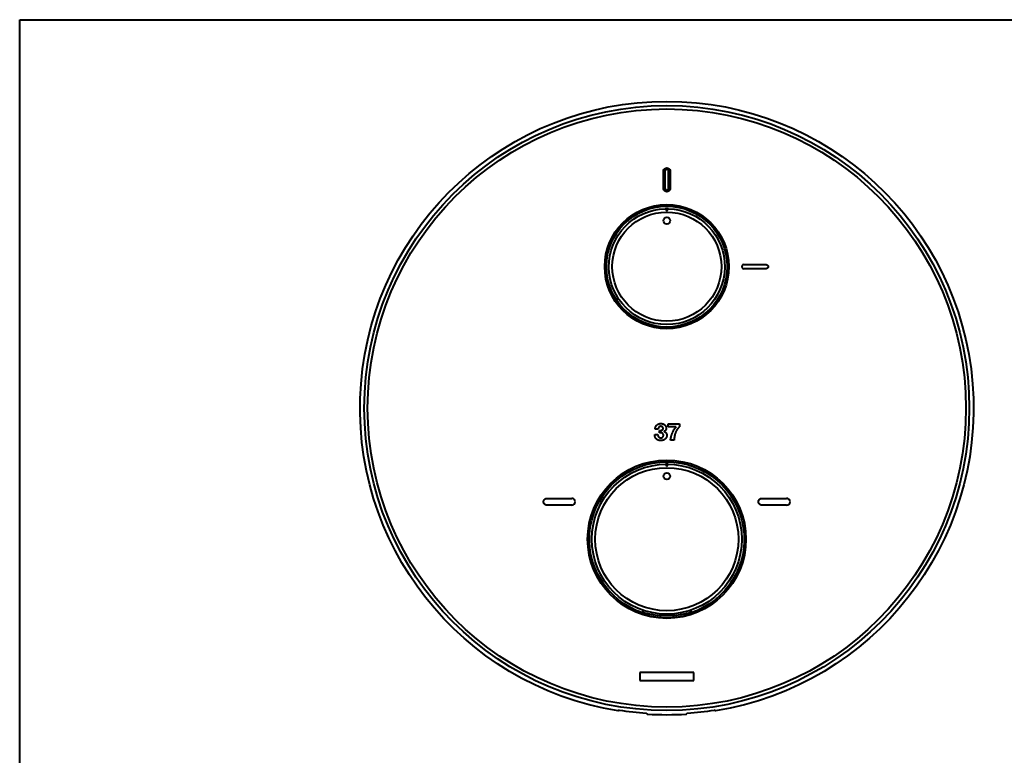
# Model space of a CAD drawing. Units: inches. Extents: x 0 to 559, y 0 to 432.
# Drawn here: x 0 to 289, y 216 to 432 of the extents above; entities that cross this region are included whole.
import ezdxf

# ---------------------------------------------------------------- set-up
doc = ezdxf.new("R2010")
doc.units = ezdxf.units.IN
doc.header["$MEASUREMENT"] = 0
doc.layers.add('Layer 1', color=7, linetype='Continuous')

msp = doc.modelspace()

# ---------------------------------------------------------------- linework, layer by layer
at = {"layer": 'Layer 1', "color": 7, "lineweight": 40}
for points in [[(0, 0), (0, 431.8)], [(0, 431.8), (558.8, 431.8)], [(188.87, 382.32), (188.87, 387.31)], [(189.33, 387.31), (189.33, 382.32)], [(190.42, 382.32), (190.42, 387.31)], [(190.87, 387.31), (190.87, 382.32)], [(189.47, 376.32), (189.88, 375.62)], [(189.47, 376.32), (189.48, 376.32), (189.48, 376.32), (189.48, 376.32), (189.48, 376.32), (189.48, 376.32), (189.48, 376.32), (189.49, 376.32), (189.49, 376.32), (189.49, 376.32), (189.49, 376.32)], [(189.51, 376.32), (189.51, 376.32), (189.5, 376.32), (189.5, 376.32), (189.5, 376.32), (189.49, 376.32), (189.49, 376.32), (189.48, 376.32), (189.48, 376.32), (189.48, 376.32), (189.47, 376.32)], [(189.53, 376.32), (189.52, 376.32), (189.52, 376.32), (189.51, 376.32), (189.51, 376.32), (189.5, 376.32), (189.5, 376.32), (189.49, 376.32), (189.48, 376.32), (189.48, 376.32), (189.47, 376.32)], [(189.56, 376.32), (189.56, 376.32), (189.55, 376.32), (189.54, 376.32), (189.53, 376.32), (189.52, 376.32), (189.51, 376.32), (189.5, 376.32), (189.49, 376.32), (189.48, 376.32), (189.47, 376.32)], [(189.62, 376.32), (189.6, 376.32), (189.59, 376.32), (189.58, 376.32), (189.56, 376.32), (189.55, 376.32), (189.53, 376.32), (189.52, 376.32), (189.5, 376.32), (189.49, 376.32), (189.47, 376.32)], [(190.28, 376.32), (190.2, 376.32), (190.12, 376.32), (190.04, 376.32), (189.96, 376.32), (189.88, 376.32), (189.8, 376.32), (189.71, 376.32), (189.63, 376.32), (189.55, 376.32), (189.47, 376.32)], [(190.28, 376.32), (190.2, 376.32), (190.12, 376.32), (190.04, 376.32), (189.96, 376.32), (189.88, 376.32), (189.8, 376.32), (189.71, 376.32), (189.63, 376.32), (189.55, 376.32), (189.47, 376.32)], [(190.28, 376.32), (190.2, 376.32), (190.12, 376.32), (190.04, 376.32), (189.96, 376.32), (189.88, 376.32), (189.8, 376.32), (189.71, 376.32), (189.63, 376.32), (189.55, 376.32), (189.47, 376.32)], [(190.28, 376.32), (190.2, 376.32), (190.12, 376.32), (190.04, 376.32), (189.96, 376.32), (189.88, 376.32), (189.8, 376.32), (189.71, 376.32), (189.63, 376.32), (189.55, 376.32), (189.47, 376.32)], [(190.28, 376.32), (190.2, 376.32), (190.12, 376.32), (190.04, 376.32), (189.96, 376.32), (189.88, 376.32), (189.8, 376.32), (189.71, 376.32), (189.63, 376.32), (189.55, 376.32), (189.47, 376.32)], [(190.15, 376.32), (190.08, 376.32), (190.02, 376.32), (189.95, 376.32), (189.89, 376.32), (189.82, 376.32), (189.75, 376.32), (189.69, 376.32), (189.62, 376.32), (189.56, 376.32), (189.49, 376.32)], [(189.51, 376.32), (189.52, 376.32), (189.53, 376.32), (189.54, 376.32), (189.55, 376.32), (189.56, 376.32), (189.56, 376.32), (189.57, 376.32), (189.58, 376.32), (189.59, 376.32), (189.6, 376.32)], [(189.6, 376.32), (189.59, 376.32), (189.58, 376.32), (189.57, 376.32), (189.56, 376.32), (189.56, 376.32), (189.55, 376.32), (189.54, 376.32), (189.53, 376.32), (189.52, 376.32), (189.51, 376.32)], [(189.53, 376.32), (189.54, 376.32), (189.54, 376.32), (189.55, 376.32), (189.56, 376.32), (189.56, 376.32), (189.57, 376.32), (189.58, 376.32), (189.59, 376.32), (189.59, 376.32), (189.6, 376.32)], [(189.55, 376.32), (189.55, 376.32), (189.56, 376.32), (189.56, 376.32), (189.57, 376.32), (189.57, 376.32), (189.58, 376.32), (189.58, 376.32), (189.59, 376.32), (189.6, 376.32), (189.6, 376.32)], [(189.56, 376.32), (189.57, 376.32), (189.57, 376.32), (189.58, 376.32), (189.58, 376.32), (189.58, 376.32), (189.59, 376.32), (189.59, 376.32), (189.59, 376.32), (189.6, 376.32), (189.6, 376.32)], [(189.58, 376.32), (189.58, 376.32), (189.59, 376.32), (189.59, 376.32), (189.59, 376.32), (189.59, 376.32), (189.59, 376.32), (189.6, 376.32), (189.6, 376.32), (189.6, 376.32), (189.6, 376.32)], [(189.6, 376.32), (189.6, 376.32), (189.6, 376.32), (189.6, 376.32), (189.59, 376.32), (189.59, 376.32), (189.59, 376.32), (189.59, 376.32), (189.59, 376.32), (189.58, 376.32), (189.58, 376.32)], [(190.28, 376.32), (190.22, 376.32), (190.17, 376.32), (190.11, 376.32), (190.06, 376.32), (190, 376.32), (189.95, 376.32), (189.89, 376.32), (189.84, 376.32), (189.78, 376.32), (189.73, 376.32)], [(189.88, 375.62), (190.28, 376.32)], [(190.28, 376.32), (190.26, 376.32), (190.25, 376.32), (190.23, 376.32), (190.22, 376.32), (190.2, 376.32), (190.19, 376.32), (190.18, 376.32), (190.16, 376.32), (190.15, 376.32), (190.13, 376.32)], [(190.15, 376.32), (190.16, 376.32), (190.17, 376.32), (190.18, 376.32), (190.19, 376.32), (190.2, 376.32), (190.22, 376.32), (190.23, 376.32), (190.24, 376.32), (190.25, 376.32), (190.26, 376.32)], [(190.19, 376.32), (190.18, 376.32), (190.18, 376.32), (190.18, 376.32), (190.17, 376.32), (190.17, 376.32), (190.16, 376.32), (190.16, 376.32), (190.16, 376.32), (190.15, 376.32), (190.15, 376.32)], [(190.2, 376.32), (190.2, 376.32), (190.19, 376.32), (190.19, 376.32), (190.18, 376.32), (190.18, 376.32), (190.17, 376.32), (190.17, 376.32), (190.16, 376.32), (190.16, 376.32), (190.15, 376.32)], [(190.22, 376.32), (190.22, 376.32), (190.21, 376.32), (190.2, 376.32), (190.19, 376.32), (190.19, 376.32), (190.18, 376.32), (190.17, 376.32), (190.16, 376.32), (190.16, 376.32), (190.15, 376.32)], [(190.26, 376.32), (190.25, 376.32), (190.24, 376.32), (190.23, 376.32), (190.22, 376.32), (190.2, 376.32), (190.19, 376.32), (190.18, 376.32), (190.17, 376.32), (190.16, 376.32), (190.15, 376.32)], [(190.24, 376.32), (190.23, 376.32), (190.22, 376.32), (190.21, 376.32), (190.2, 376.32), (190.2, 376.32), (190.19, 376.32), (190.18, 376.32), (190.17, 376.32), (190.16, 376.32), (190.15, 376.32)], [(190.17, 376.32), (190.17, 376.32), (190.16, 376.32), (190.16, 376.32), (190.16, 376.32), (190.16, 376.32), (190.16, 376.32), (190.16, 376.32), (190.15, 376.32), (190.15, 376.32), (190.15, 376.32)], [(190.28, 376.32), (190.27, 376.32), (190.26, 376.32), (190.25, 376.32), (190.24, 376.32), (190.23, 376.32), (190.22, 376.32), (190.21, 376.32), (190.2, 376.32), (190.2, 376.32), (190.19, 376.32)], [(190.28, 376.32), (190.27, 376.32), (190.27, 376.32), (190.26, 376.32), (190.26, 376.32), (190.25, 376.32), (190.24, 376.32), (190.24, 376.32), (190.23, 376.32), (190.23, 376.32), (190.22, 376.32)], [(190.28, 376.32), (190.27, 376.32), (190.27, 376.32), (190.27, 376.32), (190.26, 376.32), (190.26, 376.32), (190.26, 376.32), (190.25, 376.32), (190.25, 376.32), (190.24, 376.32), (190.24, 376.32)], [(190.26, 376.32), (190.26, 376.32), (190.26, 376.32), (190.26, 376.32), (190.27, 376.32), (190.27, 376.32), (190.27, 376.32), (190.27, 376.32), (190.27, 376.32), (190.27, 376.32), (190.28, 376.32)], [(190.28, 376.32), (190.27, 376.32), (190.27, 376.32), (190.27, 376.32), (190.27, 376.32), (190.27, 376.32), (190.27, 376.32), (190.26, 376.32), (190.26, 376.32), (190.26, 376.32), (190.26, 376.32)], [(183.51, 375.08), (183.51, 375.08), (183.5, 375.08), (183.5, 375.08), (183.5, 375.08), (183.5, 375.08), (183.5, 375.08), (183.5, 375.08), (183.5, 375.08), (183.5, 375.08), (183.5, 375.08)], [(196.24, 375.08), (196.25, 375.08), (196.25, 375.08), (196.25, 375.08), (196.25, 375.08), (196.25, 375.08), (196.25, 375.08), (196.25, 375.08), (196.25, 375.08), (196.25, 375.08), (196.25, 375.08)], [(174.66, 366.91), (174.66, 366.91), (174.66, 366.91), (174.66, 366.91), (174.67, 366.91), (174.67, 366.92), (174.67, 366.92), (174.67, 366.92), (174.67, 366.92), (174.67, 366.92), (174.67, 366.92)], [(205.09, 366.91), (205.09, 366.91), (205.09, 366.91), (205.09, 366.91), (205.09, 366.91), (205.08, 366.92), (205.08, 366.92), (205.08, 366.92), (205.08, 366.92), (205.08, 366.92), (205.08, 366.92)], [(212.49, 359.94), (219.02, 359.94)], [(219.02, 358.7), (212.49, 358.7)], [(186.45, 311.61), (186.45, 311.69), (186.45, 311.71), (186.46, 311.79), (186.47, 311.87), (186.49, 311.95), (186.5, 312.02), (186.52, 312.1), (186.55, 312.17), (186.57, 312.24), (186.6, 312.31), (186.63, 312.37), (186.66, 312.44), (186.69, 312.5), (186.72, 312.56), (186.76, 312.61), (186.8, 312.67), (186.84, 312.72), (186.88, 312.76), (186.92, 312.81), (186.97, 312.85), (187.01, 312.89), (187.06, 312.93), (187.12, 312.97), (187.17, 313.01), (187.23, 313.04), (187.29, 313.07), (187.35, 313.1), (187.41, 313.13), (187.48, 313.15), (187.55, 313.18), (187.62, 313.2), (187.69, 313.22), (187.76, 313.23), (187.84, 313.25), (187.91, 313.26), (187.99, 313.26), (188.07, 313.27), (188.11, 313.27), (188.17, 313.27), (188.25, 313.27), (188.33, 313.26), (188.4, 313.25), (188.47, 313.24), (188.55, 313.23), (188.62, 313.21), (188.68, 313.19), (188.75, 313.17), (188.81, 313.15), (188.88, 313.12), (188.94, 313.1), (189, 313.07), (189.05, 313.03), (189.11, 313), (189.16, 312.96), (189.21, 312.92), (189.26, 312.88), (189.3, 312.84), (189.35, 312.79), (189.39, 312.74), (189.41, 312.73), (189.45, 312.68), (189.49, 312.62), (189.52, 312.57), (189.55, 312.51), (189.59, 312.45), (189.61, 312.4), (189.64, 312.34), (189.66, 312.28), (189.68, 312.22), (189.69, 312.16), (189.71, 312.11), (189.71, 312.05), (189.72, 311.99), (189.72, 311.93), (189.73, 311.89), (189.72, 311.83)], [(188.17, 312.47), (188.15, 312.47), (188.12, 312.47), (188.11, 312.47), (188.09, 312.47), (188.06, 312.47), (188.03, 312.46), (188.01, 312.46), (187.98, 312.46), (187.96, 312.45), (187.93, 312.45), (187.9, 312.44), (187.88, 312.43), (187.85, 312.42), (187.82, 312.41), (187.8, 312.4), (187.78, 312.39), (187.75, 312.38), (187.73, 312.37), (187.71, 312.35), (187.69, 312.34), (187.67, 312.32), (187.65, 312.31), (187.63, 312.29), (187.61, 312.28), (187.59, 312.26), (187.57, 312.24), (187.56, 312.23), (187.54, 312.21), (187.53, 312.19), (187.52, 312.17), (187.5, 312.15), (187.49, 312.13), (187.48, 312.1), (187.47, 312.08), (187.45, 312.06), (187.44, 312.03), (187.43, 312), (187.42, 311.98), (187.42, 311.95), (187.41, 311.92), (187.4, 311.89), (187.39, 311.86), (187.39, 311.83), (187.38, 311.8), (187.38, 311.76), (187.38, 311.73), (187.37, 311.7), (187.37, 311.66), (187.37, 311.63), (187.37, 311.61)], [(187.77, 311.23), (187.78, 311.23), (187.84, 311.23), (187.89, 311.23), (187.94, 311.23), (187.99, 311.23), (188.03, 311.23), (188.08, 311.23), (188.12, 311.23), (188.16, 311.24), (188.2, 311.24), (188.24, 311.25), (188.27, 311.26), (188.31, 311.27), (188.34, 311.28), (188.38, 311.29), (188.41, 311.3), (188.44, 311.31), (188.45, 311.32), (188.48, 311.33), (188.51, 311.35), (188.54, 311.36), (188.56, 311.38), (188.58, 311.39), (188.61, 311.41), (188.63, 311.43), (188.65, 311.45), (188.66, 311.46), (188.68, 311.48), (188.69, 311.5), (188.71, 311.52), (188.72, 311.54), (188.73, 311.56), (188.74, 311.58), (188.75, 311.61), (188.76, 311.63), (188.77, 311.66), (188.78, 311.68), (188.78, 311.71), (188.79, 311.74), (188.79, 311.76), (188.79, 311.79), (188.79, 311.82), (188.79, 311.83), (188.79, 311.86), (188.79, 311.89), (188.79, 311.92), (188.78, 311.94), (188.78, 311.97), (188.77, 312), (188.76, 312.03), (188.75, 312.06), (188.75, 312.07), (188.74, 312.1), (188.72, 312.12), (188.71, 312.15), (188.69, 312.17), (188.68, 312.2), (188.66, 312.22), (188.65, 312.24), (188.63, 312.26), (188.61, 312.28), (188.59, 312.3), (188.57, 312.32), (188.55, 312.34), (188.52, 312.35), (188.5, 312.37), (188.48, 312.38), (188.45, 312.4), (188.43, 312.41), (188.4, 312.42), (188.37, 312.43), (188.34, 312.44), (188.31, 312.45), (188.28, 312.45), (188.25, 312.46), (188.22, 312.46), (188.19, 312.47), (188.17, 312.47)], [(190.31, 312.27), (190.31, 313.18)], [(190.31, 313.18), (193.59, 313.18)], [(192.59, 312.27), (190.31, 312.27)], [(190.98, 308.37), (190.99, 308.51), (191.01, 308.65), (191.03, 308.8), (191.05, 308.94), (191.08, 309.09), (191.11, 309.23), (191.14, 309.38), (191.18, 309.53), (191.22, 309.67), (191.26, 309.82), (191.31, 309.97), (191.36, 310.11), (191.42, 310.26), (191.47, 310.4), (191.54, 310.55), (191.6, 310.69), (191.67, 310.83), (191.74, 310.98), (191.81, 311.11), (191.81, 311.11), (191.89, 311.25), (191.97, 311.39), (192.05, 311.52), (192.14, 311.65), (192.22, 311.78), (192.31, 311.91), (192.4, 312.03), (192.5, 312.15), (192.59, 312.27)], [(193.59, 312.34), (193.51, 312.27), (193.44, 312.19), (193.36, 312.11), (193.28, 312.03), (193.21, 311.94), (193.14, 311.86), (193.07, 311.76), (193, 311.67), (192.93, 311.57), (192.86, 311.47), (192.8, 311.36), (192.74, 311.25), (192.68, 311.14), (192.62, 311.02), (192.56, 310.9), (192.51, 310.78), (192.46, 310.66), (192.41, 310.53), (192.36, 310.39), (192.32, 310.26), (192.28, 310.12), (192.24, 309.98), (192.2, 309.84), (192.17, 309.69), (192.14, 309.55), (192.11, 309.4), (192.09, 309.25), (192.07, 309.1), (192.05, 308.95), (192.04, 308.8), (192.03, 308.65), (192.02, 308.5), (192.02, 308.37)], [(193.59, 313.18), (193.59, 312.34)], [(186.33, 310.02), (187.26, 310.02)], [(189.9, 309.85), (189.9, 309.79), (189.89, 309.72), (189.89, 309.66), (189.88, 309.59), (189.86, 309.52), (189.84, 309.45), (189.82, 309.38), (189.8, 309.32), (189.77, 309.25), (189.74, 309.18), (189.71, 309.13), (189.67, 309.06), (189.63, 309), (189.59, 308.94), (189.55, 308.88), (189.51, 308.83), (189.46, 308.78), (189.41, 308.73), (189.36, 308.68), (189.31, 308.64), (189.26, 308.6), (189.2, 308.56), (189.14, 308.52), (189.08, 308.49), (189.02, 308.46), (188.95, 308.43), (188.88, 308.4), (188.81, 308.38), (188.74, 308.35), (188.66, 308.33), (188.58, 308.32), (188.5, 308.3), (188.42, 308.29), (188.34, 308.28), (188.25, 308.28), (188.16, 308.27), (188.11, 308.27), (188.06, 308.27), (187.97, 308.28), (187.88, 308.28), (187.79, 308.29), (187.71, 308.31), (187.63, 308.32), (187.55, 308.34), (187.47, 308.36), (187.4, 308.38), (187.33, 308.41), (187.26, 308.44), (187.19, 308.47), (187.13, 308.5), (187.07, 308.53), (187.01, 308.57), (186.96, 308.61), (186.91, 308.65), (186.86, 308.69), (186.81, 308.73), (186.77, 308.78), (186.72, 308.83), (186.68, 308.88), (186.64, 308.94), (186.6, 308.99), (186.57, 309.06), (186.53, 309.12), (186.5, 309.19), (186.47, 309.26), (186.44, 309.33), (186.42, 309.4), (186.4, 309.48), (186.38, 309.55), (186.36, 309.63), (186.35, 309.71), (186.34, 309.79), (186.34, 309.79), (186.33, 309.87), (186.33, 309.95), (186.33, 310.02)], [(187.37, 311.61), (186.45, 311.61)], [(187.26, 310.02), (187.26, 309.98), (187.26, 309.93), (187.27, 309.88), (187.27, 309.84), (187.28, 309.79), (187.29, 309.75), (187.3, 309.71), (187.31, 309.67), (187.32, 309.63), (187.34, 309.59), (187.35, 309.56), (187.37, 309.52), (187.38, 309.49), (187.4, 309.46), (187.42, 309.43), (187.44, 309.41), (187.46, 309.38), (187.48, 309.35), (187.5, 309.33), (187.52, 309.31), (187.54, 309.29), (187.57, 309.26), (187.6, 309.24), (187.62, 309.22), (187.65, 309.21), (187.68, 309.19), (187.71, 309.17), (187.75, 309.16), (187.78, 309.14), (187.81, 309.13), (187.85, 309.12), (187.88, 309.11), (187.92, 309.1), (187.96, 309.09), (187.99, 309.09), (188.03, 309.08), (188.06, 309.08), (188.1, 309.08), (188.14, 309.08), (188.17, 309.08), (188.21, 309.08), (188.24, 309.09), (188.28, 309.09), (188.31, 309.1), (188.34, 309.11), (188.38, 309.12), (188.41, 309.13), (188.44, 309.14), (188.47, 309.16), (188.5, 309.17), (188.53, 309.19), (188.56, 309.2), (188.59, 309.22), (188.61, 309.24), (188.63, 309.26), (188.66, 309.28), (188.68, 309.31), (188.7, 309.33), (188.72, 309.36), (188.74, 309.38), (188.76, 309.41), (188.78, 309.44), (188.79, 309.47), (188.81, 309.5), (188.82, 309.53), (188.84, 309.56), (188.85, 309.6), (188.85, 309.6), (188.86, 309.63), (188.87, 309.66), (188.87, 309.7), (188.88, 309.73), (188.88, 309.77), (188.88, 309.8), (188.88, 309.83)], [(187.77, 310.55), (187.77, 311.23)], [(188.88, 309.83), (188.88, 309.86), (188.88, 309.88), (188.88, 309.91), (188.88, 309.93), (188.87, 309.96), (188.86, 309.98), (188.86, 310.01), (188.85, 310.04), (188.84, 310.06), (188.83, 310.09), (188.82, 310.12), (188.81, 310.14), (188.79, 310.17), (188.78, 310.19), (188.76, 310.22), (188.75, 310.24), (188.73, 310.27), (188.71, 310.29), (188.69, 310.31), (188.67, 310.33), (188.65, 310.35), (188.63, 310.37), (188.61, 310.39), (188.59, 310.41), (188.57, 310.42), (188.55, 310.44), (188.53, 310.45), (188.51, 310.46), (188.48, 310.47), (188.46, 310.48), (188.44, 310.49), (188.41, 310.5), (188.39, 310.51), (188.36, 310.52), (188.33, 310.52), (188.31, 310.53), (188.27, 310.54), (188.24, 310.54), (188.21, 310.54), (188.17, 310.55), (188.13, 310.55), (188.09, 310.55), (188.04, 310.55), (187.99, 310.55), (187.92, 310.55), (187.9, 310.55), (187.83, 310.55), (187.77, 310.55)], [(189.72, 311.83), (189.72, 311.82), (189.72, 311.79), (189.72, 311.76), (189.71, 311.73), (189.71, 311.7), (189.7, 311.67), (189.7, 311.64), (189.69, 311.61), (189.68, 311.58), (189.67, 311.55), (189.66, 311.52), (189.65, 311.49), (189.64, 311.47), (189.63, 311.44), (189.61, 311.41), (189.6, 311.39), (189.59, 311.36), (189.57, 311.34), (189.55, 311.32), (189.54, 311.29), (189.52, 311.27), (189.5, 311.25), (189.48, 311.23), (189.46, 311.21), (189.44, 311.18), (189.42, 311.16), (189.41, 311.15), (189.39, 311.14), (189.37, 311.12), (189.35, 311.1), (189.32, 311.08), (189.3, 311.07), (189.27, 311.05), (189.25, 311.04), (189.23, 311.02), (189.2, 311.01), (189.18, 311), (189.15, 310.99), (189.12, 310.98), (189.1, 310.97), (189.07, 310.96), (189.05, 310.95)], [(189.05, 310.95), (189.08, 310.94), (189.11, 310.94), (189.13, 310.93), (189.16, 310.92), (189.19, 310.91), (189.22, 310.89), (189.25, 310.88), (189.28, 310.86), (189.31, 310.85), (189.33, 310.83), (189.36, 310.81), (189.39, 310.79), (189.42, 310.77), (189.45, 310.74), (189.48, 310.72), (189.5, 310.7), (189.53, 310.67), (189.56, 310.64), (189.58, 310.61), (189.61, 310.58), (189.63, 310.55), (189.66, 310.52), (189.68, 310.49), (189.69, 310.48), (189.71, 310.44), (189.73, 310.41), (189.75, 310.38), (189.77, 310.34), (189.79, 310.31), (189.8, 310.28), (189.82, 310.24), (189.83, 310.21), (189.84, 310.17), (189.85, 310.14), (189.86, 310.11), (189.87, 310.07), (189.88, 310.04), (189.89, 310.01), (189.89, 309.98), (189.9, 309.94), (189.9, 309.91), (189.9, 309.88), (189.9, 309.85)], [(192.02, 308.37), (190.98, 308.37)], [(189.47, 301.32), (189.88, 300.62)], [(189.47, 301.32), (189.55, 301.32), (189.63, 301.32), (189.71, 301.32), (189.79, 301.32), (189.88, 301.32), (189.96, 301.32), (190.04, 301.32), (190.12, 301.32), (190.2, 301.32), (190.28, 301.32)], [(189.47, 301.32), (189.49, 301.32), (189.5, 301.32), (189.52, 301.32), (189.53, 301.32), (189.55, 301.32), (189.56, 301.32), (189.58, 301.32), (189.59, 301.32), (189.61, 301.32), (189.62, 301.32)], [(189.88, 300.62), (190.28, 301.32)], [(190.13, 301.32), (190.14, 301.32), (190.16, 301.32), (190.17, 301.32), (190.19, 301.32), (190.2, 301.32), (190.22, 301.32), (190.23, 301.32), (190.25, 301.32), (190.26, 301.32), (190.28, 301.32)], [(182.37, 300), (182.37, 300), (182.37, 300), (182.37, 300), (182.37, 300), (182.37, 300), (182.37, 300), (182.38, 300), (182.38, 300), (182.38, 300), (182.38, 300)], [(197.38, 300), (197.38, 300), (197.38, 300), (197.38, 300), (197.38, 300), (197.38, 300), (197.38, 300), (197.38, 300), (197.37, 300), (197.37, 300), (197.37, 300)], [(173.8, 294.34), (173.8, 294.34), (173.8, 294.34), (173.8, 294.34), (173.8, 294.34), (173.81, 294.35), (173.81, 294.35), (173.81, 294.35), (173.81, 294.35), (173.81, 294.35), (173.81, 294.35)], [(205.95, 294.34), (205.95, 294.34), (205.95, 294.34), (205.95, 294.34), (205.95, 294.34), (205.94, 294.35), (205.94, 294.35), (205.94, 294.35), (205.94, 294.35), (205.94, 294.35), (205.94, 294.35)], [(154.71, 289.32), (154.67, 289.32), (154.63, 289.32), (154.59, 289.33), (154.55, 289.34), (154.51, 289.34), (154.47, 289.35), (154.43, 289.37), (154.38, 289.38), (154.34, 289.39), (154.32, 289.4), (154.28, 289.42), (154.24, 289.44), (154.21, 289.46), (154.17, 289.48), (154.14, 289.51), (154.1, 289.53), (154.07, 289.56), (154.04, 289.59), (154.01, 289.61), (153.98, 289.64), (153.95, 289.68), (153.93, 289.71), (153.9, 289.74), (153.88, 289.78), (153.85, 289.81), (153.83, 289.85), (153.81, 289.89), (153.8, 289.93), (153.79, 289.95), (153.77, 289.99), (153.76, 290.03), (153.75, 290.07), (153.74, 290.11), (153.73, 290.16), (153.72, 290.2), (153.72, 290.24), (153.72, 290.28), (153.71, 290.32), (153.72, 290.36), (153.72, 290.4), (153.72, 290.44), (153.73, 290.49), (153.74, 290.53), (153.75, 290.57), (153.76, 290.61), (153.77, 290.65), (153.79, 290.69), (153.8, 290.72), (153.81, 290.75), (153.83, 290.79), (153.85, 290.83), (153.88, 290.87), (153.9, 290.9), (153.93, 290.93), (153.95, 290.97), (153.98, 291), (154.01, 291.03), (154.04, 291.06), (154.07, 291.08), (154.1, 291.11), (154.14, 291.14), (154.17, 291.16), (154.21, 291.18), (154.24, 291.2), (154.28, 291.22), (154.32, 291.24), (154.34, 291.25), (154.38, 291.26), (154.43, 291.28), (154.47, 291.29), (154.51, 291.3), (154.55, 291.31), (154.59, 291.31), (154.63, 291.32), (154.67, 291.32), (154.71, 291.32)], [(154.71, 291.32), (161.98, 291.32)], [(161.98, 289.32), (154.71, 289.32)], [(217.77, 289.32), (217.73, 289.32), (217.69, 289.32), (217.65, 289.33), (217.61, 289.34), (217.57, 289.34), (217.53, 289.35), (217.49, 289.37), (217.44, 289.38), (217.4, 289.39), (217.38, 289.4), (217.34, 289.42), (217.3, 289.44), (217.27, 289.46), (217.23, 289.48), (217.19, 289.51), (217.16, 289.53), (217.13, 289.56), (217.1, 289.59), (217.07, 289.61), (217.04, 289.64), (217.01, 289.68), (216.99, 289.71), (216.96, 289.74), (216.94, 289.78), (216.91, 289.81), (216.89, 289.85), (216.87, 289.89), (216.86, 289.93), (216.85, 289.95), (216.83, 289.99), (216.82, 290.03), (216.81, 290.07), (216.8, 290.11), (216.79, 290.16), (216.78, 290.2), (216.78, 290.24), (216.78, 290.28), (216.77, 290.32), (216.78, 290.36), (216.78, 290.4), (216.78, 290.44), (216.79, 290.49), (216.8, 290.53), (216.81, 290.57), (216.82, 290.61), (216.83, 290.65), (216.85, 290.69), (216.86, 290.72), (216.87, 290.75), (216.89, 290.79), (216.91, 290.83), (216.94, 290.87), (216.96, 290.9), (216.99, 290.93), (217.01, 290.97), (217.04, 291), (217.07, 291.03), (217.1, 291.06), (217.13, 291.08), (217.16, 291.11), (217.19, 291.14), (217.23, 291.16), (217.27, 291.18), (217.3, 291.2), (217.34, 291.22), (217.38, 291.24), (217.4, 291.25), (217.44, 291.26), (217.49, 291.28), (217.53, 291.29), (217.57, 291.3), (217.61, 291.31), (217.65, 291.31), (217.69, 291.32), (217.73, 291.32), (217.77, 291.32)], [(217.77, 291.32), (225.04, 291.32)], [(225.04, 289.32), (217.77, 289.32)], [(168.28, 275.14), (168.28, 275.14), (168.28, 275.15), (168.27, 275.15), (168.27, 275.15), (168.27, 275.15), (168.27, 275.15), (168.27, 275.15), (168.27, 275.15), (168.27, 275.15), (168.27, 275.15)], [(211.48, 275.14), (211.48, 275.14), (211.48, 275.15), (211.48, 275.15), (211.48, 275.15), (211.48, 275.15), (211.48, 275.15), (211.48, 275.15), (211.48, 275.15), (211.48, 275.15), (211.48, 275.15)], [(169.08, 272.14), (169.08, 272.14), (169.08, 272.14), (169.08, 272.13), (169.08, 272.13), (169.08, 272.13), (169.08, 272.13), (169.08, 272.13), (169.08, 272.13), (169.08, 272.13), (169.08, 272.13)], [(210.67, 272.14), (210.67, 272.14), (210.67, 272.14), (210.67, 272.13), (210.67, 272.13), (210.67, 272.13), (210.67, 272.13), (210.67, 272.13), (210.67, 272.13), (210.67, 272.13), (210.67, 272.13)], [(173.26, 264.9), (173.26, 264.9), (173.26, 264.9), (173.26, 264.91), (173.26, 264.91), (173.25, 264.91), (173.25, 264.91), (173.25, 264.91), (173.25, 264.91), (173.25, 264.91), (173.25, 264.91)], [(206.49, 264.9), (206.49, 264.9), (206.49, 264.9), (206.49, 264.91), (206.5, 264.91), (206.5, 264.91), (206.5, 264.91), (206.5, 264.91), (206.5, 264.91), (206.5, 264.91), (206.5, 264.91)], [(175.46, 262.7), (175.46, 262.7), (175.46, 262.7), (175.46, 262.7), (175.46, 262.7), (175.46, 262.7), (175.46, 262.7), (175.46, 262.7), (175.46, 262.7), (175.46, 262.7), (175.46, 262.7)], [(204.29, 262.7), (204.29, 262.7), (204.29, 262.7), (204.29, 262.7), (204.29, 262.7), (204.29, 262.7), (204.29, 262.7), (204.29, 262.7), (204.29, 262.7), (204.29, 262.7), (204.29, 262.7)], [(182.69, 258.53), (182.69, 258.53), (182.69, 258.53), (182.69, 258.53), (182.69, 258.53), (182.69, 258.53), (182.69, 258.53), (182.69, 258.53), (182.69, 258.53), (182.69, 258.53), (182.68, 258.53)], [(182.88, 258.47), (182.88, 257.79)], [(196.88, 257.79), (196.84, 257.78), (196.74, 257.75), (196.57, 257.71), (196.34, 257.64), (196.2, 257.6), (195.69, 257.48), (195.18, 257.36), (194.82, 257.28), (194.31, 257.18), (194.29, 257.18), (193.77, 257.09), (193.25, 257.02), (192.72, 256.95), (192.56, 256.93), (192.04, 256.88), (191.51, 256.84), (191.25, 256.82), (190.72, 256.8), (190.19, 256.79), (189.88, 256.79), (189.56, 256.79), (189.03, 256.8), (188.5, 256.82), (188.24, 256.84), (187.72, 256.88), (187.19, 256.93), (187.03, 256.95), (186.5, 257.02), (185.98, 257.09), (185.96, 257.1), (185.44, 257.18), (184.93, 257.28), (184.57, 257.36), (184.06, 257.48), (183.71, 257.56), (183.41, 257.64), (183.18, 257.71), (183.01, 257.75), (182.91, 257.78), (182.88, 257.79)], [(185.7, 257.72), (185.7, 257.72), (185.7, 257.72), (185.7, 257.72), (185.7, 257.72), (185.7, 257.72), (185.7, 257.72), (185.7, 257.72), (185.71, 257.72), (185.71, 257.72), (185.71, 257.72)], [(194.05, 257.72), (194.05, 257.72), (194.05, 257.72), (194.05, 257.72), (194.05, 257.72), (194.05, 257.72), (194.05, 257.72), (194.05, 257.72), (194.05, 257.72), (194.04, 257.72), (194.04, 257.72)], [(196.88, 258.46), (196.88, 257.79)], [(197.06, 258.53), (197.06, 258.53), (197.06, 258.53), (197.06, 258.53), (197.06, 258.53), (197.06, 258.53), (197.06, 258.53), (197.06, 258.53), (197.06, 258.53), (197.07, 258.53), (197.07, 258.53)], [(197.81, 240.25), (181.94, 240.25)], [(181.94, 240.25), (181.94, 237.82)], [(197.81, 237.82), (197.81, 240.25)], [(181.94, 237.82), (197.81, 237.82)], [(175.88, 229.18), (175.85, 229.16), (175.82, 229.14), (175.8, 229.11), (175.77, 229.09), (175.74, 229.07), (175.72, 229.05), (175.69, 229.02), (175.67, 229), (175.64, 228.98), (175.61, 228.96)], [(183.88, 228.28), (183.9, 228.26), (183.93, 228.23), (183.95, 228.2), (183.98, 228.17), (184.01, 228.14), (184.03, 228.12), (184.06, 228.09), (184.09, 228.06), (184.11, 228.03), (184.14, 228)], [(195.61, 228), (195.64, 228.03), (195.67, 228.06), (195.69, 228.09), (195.72, 228.12), (195.74, 228.14), (195.77, 228.17), (195.8, 228.2), (195.82, 228.23), (195.85, 228.26), (195.88, 228.28)], [(204.14, 228.96), (204.11, 228.98), (204.09, 229), (204.06, 229.02), (204.03, 229.05), (204.01, 229.07), (203.98, 229.09), (203.95, 229.11), (203.93, 229.14), (203.9, 229.16), (203.88, 229.18)]]:
    msp.add_lwpolyline(points, dxfattribs=at)
for points in [[(100.16, 324.97), (103.89, 371.76), (142.94, 407.82), (189.88, 407.82)], [(189.88, 407.82), (236.81, 407.82), (275.86, 371.76), (279.59, 324.97)], [(188.87, 387.31), (188.87, 387.66), (189.07, 387.99), (189.37, 388.17)], [(189.87, 387.85), (189.57, 387.85), (189.33, 387.61), (189.33, 387.31)], [(189.37, 388.17), (189.68, 388.35), (190.07, 388.35), (190.37, 388.17)], [(190.42, 387.31), (190.42, 387.61), (190.18, 387.85), (189.87, 387.85)], [(190.37, 388.17), (190.68, 387.99), (190.87, 387.66), (190.87, 387.31)], [(189.37, 381.45), (189.07, 381.63), (188.87, 381.96), (188.87, 382.32)], [(189.33, 382.32), (189.33, 382.02), (189.57, 381.78), (189.87, 381.78)], [(190.37, 381.45), (190.07, 381.28), (189.68, 381.28), (189.37, 381.45)], [(189.87, 381.78), (190.18, 381.78), (190.42, 382.02), (190.42, 382.32)], [(190.87, 382.32), (190.87, 381.96), (190.68, 381.63), (190.37, 381.45)], [(172.88, 359.12), (172.77, 368.43), (180.17, 376.1), (189.47, 376.32)], [(190.28, 376.32), (190.01, 376.32), (189.74, 376.32), (189.47, 376.32)], [(189.99, 375.82), (189.91, 375.82), (189.84, 375.82), (189.76, 375.82)], [(190.28, 376.32), (199.58, 376.1), (206.98, 368.43), (206.87, 359.12)], [(189.88, 342.32), (180.56, 342.32), (172.99, 349.81), (172.88, 359.12)], [(206.87, 359.12), (206.76, 349.81), (199.19, 342.32), (189.88, 342.32)], [(211.96, 359.63), (211.85, 359.44), (211.85, 359.2), (211.96, 359.01)], [(212.49, 359.94), (212.27, 359.94), (212.07, 359.82), (211.96, 359.63)], [(211.96, 359.01), (212.07, 358.82), (212.27, 358.7), (212.49, 358.7)], [(219.02, 359.94), (219.36, 359.94), (219.64, 359.66), (219.64, 359.32)], [(219.64, 359.32), (219.64, 358.98), (219.36, 358.7), (219.02, 358.7)], [(175.61, 228.96), (129.27, 236.39), (96.43, 278.19), (100.16, 324.97)], [(279.59, 324.97), (283.32, 278.19), (250.48, 236.39), (204.14, 228.96)], [(167.43, 282.88), (169.18, 293.92), (178.7, 302.04), (189.88, 302.04)], [(190.28, 301.32), (190.01, 301.32), (189.74, 301.32), (189.47, 301.32)], [(189.99, 300.82), (189.91, 300.82), (189.84, 300.82), (189.76, 300.82)], [(189.88, 302.04), (201.05, 302.04), (210.57, 293.92), (212.32, 282.88)], [(162.98, 290.32), (162.98, 290.87), (162.53, 291.32), (161.98, 291.32)], [(161.98, 289.32), (162.53, 289.32), (162.98, 289.77), (162.98, 290.32)], [(226.04, 290.32), (226.04, 290.87), (225.59, 291.32), (225.04, 291.32)], [(225.04, 289.32), (225.59, 289.32), (226.04, 289.77), (226.04, 290.32)], [(182.85, 257.71), (172.22, 261.17), (165.68, 271.84), (167.43, 282.88)], [(212.32, 282.88), (214.07, 271.84), (207.53, 261.17), (196.9, 257.71)], [(182.88, 257.79), (182.88, 257.57), (183.02, 257.38), (183.22, 257.32)], [(183.22, 257.32), (187.55, 255.94), (192.2, 255.94), (196.53, 257.32)], [(196.53, 257.32), (196.73, 257.38), (196.88, 257.57), (196.88, 257.79)], [(175.88, 229.18), (178.53, 228.76), (181.2, 228.46), (183.88, 228.28)], [(195.88, 228.28), (198.55, 228.46), (201.22, 228.76), (203.88, 229.18)], [(184.14, 228), (187.96, 227.76), (191.79, 227.76), (195.61, 228)]]:
    msp.add_open_spline(points, degree=3, dxfattribs=at)
for points, knots in [([(278.64, 317.82), (278.64, 366.85), (238.9, 406.59), (189.88, 406.59), (140.85, 406.59), (101.11, 366.85), (101.11, 317.82), (101.11, 268.8), (140.85, 229.05), (189.88, 229.05), (238.9, 229.05), (278.64, 268.8), (278.64, 317.82)], [0, 0, 0, 0, 1, 1, 1, 2, 2, 2, 3, 3, 3, 4, 4, 4, 4]), ([(277.65, 317.82), (277.65, 366.3), (238.35, 405.59), (189.88, 405.59), (141.4, 405.59), (102.1, 366.3), (102.1, 317.82), (102.1, 269.35), (141.4, 230.05), (189.88, 230.05), (238.35, 230.05), (277.65, 269.35), (277.65, 317.82)], [0, 0, 0, 0, 1, 1, 1, 2, 2, 2, 3, 3, 3, 4, 4, 4, 4]), ([(208.1, 359.32), (208.1, 369.39), (199.94, 377.54), (189.88, 377.54), (179.81, 377.54), (171.65, 369.39), (171.65, 359.32), (171.65, 349.26), (179.81, 341.1), (189.88, 341.1), (199.94, 341.1), (208.1, 349.26), (208.1, 359.32)], [0, 0, 0, 0, 1, 1, 1, 2, 2, 2, 3, 3, 3, 4, 4, 4, 4]), ([(207.6, 359.32), (207.6, 369.11), (199.66, 377.04), (189.88, 377.04), (180.09, 377.04), (172.15, 369.11), (172.15, 359.32), (172.15, 349.53), (180.09, 341.6), (189.88, 341.6), (199.66, 341.6), (207.6, 349.53), (207.6, 359.32)], [0, 0, 0, 0, 1, 1, 1, 2, 2, 2, 3, 3, 3, 4, 4, 4, 4]), ([(189.47, 376.32), (189.47, 376.32), (189.47, 376.32), (189.47, 376.32), (189.47, 376.32), (189.47, 376.32), (189.47, 376.32), (189.47, 376.32), (189.47, 376.32), (189.47, 376.32), (189.47, 376.32), (189.47, 376.32), (189.47, 376.32), (189.47, 376.32), (189.47, 376.32), (189.47, 376.32), (189.47, 376.32), (189.47, 376.32), (189.47, 376.32), (189.47, 376.32), (189.47, 376.32), (189.47, 376.32), (189.47, 376.32), (189.47, 376.32), (189.47, 376.32), (189.47, 376.32), (189.47, 376.32), (189.47, 376.32), (189.47, 376.32), (189.47, 376.32), (189.47, 376.32)], [0, 0, 0, 0, 1, 1, 1, 2, 2, 2, 3, 3, 3, 4, 4, 4, 5, 5, 5, 6, 6, 6, 7, 7, 7, 8, 8, 8, 9, 9, 9, 10, 10, 10, 10]), ([(190.28, 376.32), (190.28, 376.32), (190.28, 376.32), (190.28, 376.32), (190.28, 376.32), (190.28, 376.32), (190.28, 376.32), (190.28, 376.32), (190.28, 376.32), (190.28, 376.32), (190.28, 376.32), (190.28, 376.32), (190.28, 376.32), (190.28, 376.32), (190.28, 376.32), (190.28, 376.32), (190.28, 376.32), (190.28, 376.32), (190.28, 376.32), (190.28, 376.32), (190.28, 376.32), (190.28, 376.32), (190.28, 376.32), (190.28, 376.32), (190.28, 376.32), (190.28, 376.32), (190.28, 376.32), (190.28, 376.32), (190.28, 376.32), (190.28, 376.32), (190.28, 376.32)], [0, 0, 0, 0, 1, 1, 1, 2, 2, 2, 3, 3, 3, 4, 4, 4, 5, 5, 5, 6, 6, 6, 7, 7, 7, 8, 8, 8, 9, 9, 9, 10, 10, 10, 10]), ([(205.88, 359.32), (205.88, 368.16), (198.71, 375.32), (189.88, 375.32), (181.04, 375.32), (173.88, 368.16), (173.88, 359.32), (173.88, 350.48), (181.04, 343.32), (189.88, 343.32), (198.71, 343.32), (205.88, 350.48), (205.88, 359.32)], [0, 0, 0, 0, 1, 1, 1, 2, 2, 2, 3, 3, 3, 4, 4, 4, 4]), ([(190.88, 372.82), (190.88, 373.37), (190.43, 373.82), (189.88, 373.82), (189.32, 373.82), (188.88, 373.37), (188.88, 372.82), (188.88, 372.27), (189.32, 371.82), (189.88, 371.82), (190.43, 371.82), (190.88, 372.27), (190.88, 372.82)], [0, 0, 0, 0, 1, 1, 1, 2, 2, 2, 3, 3, 3, 4, 4, 4, 4]), ([(213.1, 279.32), (213.1, 292.15), (202.7, 302.54), (189.88, 302.54), (177.05, 302.54), (166.65, 292.15), (166.65, 279.32), (166.65, 266.49), (177.05, 256.1), (189.88, 256.1), (202.7, 256.1), (213.1, 266.49), (213.1, 279.32)], [0, 0, 0, 0, 1, 1, 1, 2, 2, 2, 3, 3, 3, 4, 4, 4, 4]), ([(211.88, 279.32), (211.88, 291.47), (202.03, 301.32), (189.88, 301.32), (177.73, 301.32), (167.88, 291.47), (167.88, 279.32), (167.88, 267.17), (177.73, 257.32), (189.88, 257.32), (202.03, 257.32), (211.88, 267.17), (211.88, 279.32)], [0, 0, 0, 0, 1, 1, 1, 2, 2, 2, 3, 3, 3, 4, 4, 4, 4]), ([(210.88, 279.32), (210.88, 290.92), (201.47, 300.32), (189.88, 300.32), (178.28, 300.32), (168.88, 290.92), (168.88, 279.32), (168.88, 267.72), (178.28, 258.32), (189.88, 258.32), (201.47, 258.32), (210.88, 267.72), (210.88, 279.32)], [0, 0, 0, 0, 1, 1, 1, 2, 2, 2, 3, 3, 3, 4, 4, 4, 4]), ([(190.88, 297.82), (190.88, 298.37), (190.43, 298.82), (189.88, 298.82), (189.32, 298.82), (188.88, 298.37), (188.88, 297.82), (188.88, 297.27), (189.32, 296.82), (189.88, 296.82), (190.43, 296.82), (190.88, 297.27), (190.88, 297.82)], [0, 0, 0, 0, 1, 1, 1, 2, 2, 2, 3, 3, 3, 4, 4, 4, 4])]:
    msp.add_open_spline(points, degree=3, knots=knots, dxfattribs=at)

doc.saveas('drawing.dxf')
